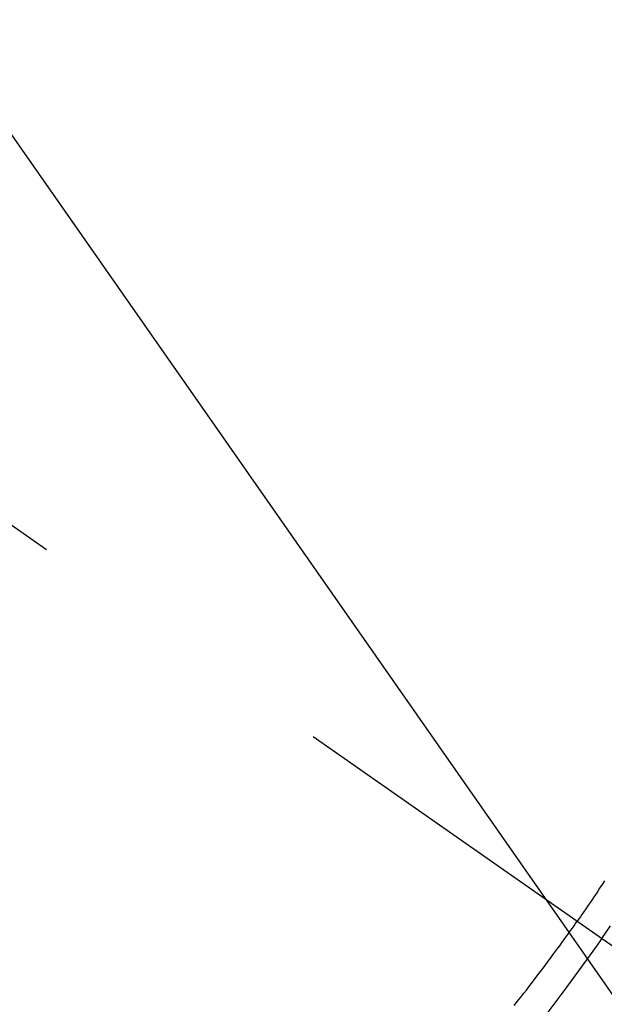
# Model space of a CAD drawing. Extents: x 55896 to 82369, y -11033 to -2163.
# Drawn here: x 73809 to 73820, y -4154 to -4135 of the extents above; entities that cross this region are included whole.
import ezdxf

# ---------------------------------------------------------------- set-up
doc = ezdxf.new("R2010")
doc.units = 0
doc.header["$LTSCALE"] = 50
doc.header["$MEASUREMENT"] = 0
doc.linetypes.add('CENTER2', pattern=[1.125, 0.75, -0.125, 0.125, -0.125])
doc.linetypes.add('HIDDEN', pattern=[0.375, 0.25, -0.125])
doc.layers.get('0').update_dxf_attribs({"linetype": 'CONTINUOUS'})
doc.layers.add('150-機器', color=8, linetype='CONTINUOUS')
doc.layers.add('160-文字', color=254, linetype='CONTINUOUS')
doc.styles.add('KH001', font='txt')
doc.dimstyles.new('KH1xx030', dxfattribs={"dimscale": 30, "dimtxt": 2, "dimasz": 0.6, "dimexe": 0.3, "dimexo": 1.2, "dimgap": 0.5, "dimtad": 3, "dimdec": 1, "dimdsep": 46, "dimlunit": 6, "dimtxsty": 'KH001', "dimblk": 'DOT', "dimcen": 1, "dimdle": 1, "dimclrd": 256, "dimclre": 256, "dimclrt": 256, "dimadec": 0, "dimazin": 0, "dimtfac": 1, "dimtdec": 1, "dimtix": 1, "dimtmove": 2, "dimatfit": 3, "dimldrblk": 'CLOSEDBLANK', "dimfxl": 1, "dimtolj": 1, "dimtzin": 0, "dimlwd": -1, "dimlwe": -1, "dimarcsym": 0})

# ---------------------------------------------------------------- blocks, each defined once
blk = doc.blocks.new('F402_H')
at = {"layer": '150-機器', "color": 13, "linetype": 'CENTER2'}
blk.add_line((0, 0), (244.018, -170.863), dxfattribs=at)
at = {"layer": '150-機器', "color": 13, "linetype": 'HIDDEN'}
for points in [[(235.921, -165.194), (236.088, -164.951)], [(235.975, -164.085), (235.927, -164.158), (235.879, -164.231), (235.844, -164.283), (235.809, -164.335), (235.774, -164.387), (235.739, -164.439), (235.697, -164.501), (235.655, -164.564), (235.612, -164.626), (235.57, -164.688), (235.539, -164.732), (235.509, -164.775), (235.478, -164.819), (235.448, -164.862)], [(234.241, -166.476), (234.303, -166.398), (234.365, -166.32), (234.427, -166.241), (234.473, -166.182), (234.519, -166.122), (234.565, -166.063), (234.611, -166.003), (234.656, -165.944), (234.702, -165.884), (234.747, -165.824), (234.793, -165.764), (234.845, -165.694), (234.898, -165.624), (234.95, -165.554), (235.002, -165.483), (235.039, -165.433), (235.076, -165.382), (235.113, -165.332), (235.149, -165.281), (235.194, -165.22), (235.238, -165.159), (235.282, -165.098), (235.325, -165.036), (235.356, -164.993), (235.387, -164.949), (235.417, -164.906), (235.448, -164.862)], [(235.921, -165.194), (235.75, -165.434), (235.578, -165.673), (235.405, -165.911), (235.23, -166.148), (235.115, -166.301), (234.999, -166.453), (234.882, -166.605)]]:
    blk.add_lwpolyline(points, dxfattribs=at)
blk = doc.blocks.new('_ClosedBlank')
at = {"color": 0, "linetype": 'ByBlock', "lineweight": -2}
for p, q in [((-1, 0.1667), (0, 0)), ((-1, 0.1667), (-1, -0.1667)), ((0, 0), (-1, -0.1667))]:
    blk.add_line(p, q, dxfattribs=at)
blk = doc.blocks.new('_Dot')
at = {"color": 0, "linetype": 'ByBlock', "lineweight": -2}
blk.add_line((-0.5, 0), (-1, 0), dxfattribs=at)
at = {"color": 0, "linetype": 'ByBlock', "const_width": 0.5}
blk.add_lwpolyline([(-0.25, 0, 1), (0.25, 0, 1)], format="xyb", close=True, dxfattribs=at)

msp = doc.modelspace()

# ---------------------------------------------------------------- block references
at = {"layer": '150-機器'}
msp.add_blockref('F402_H', (73584.478, -3987.185), dxfattribs=at)

# ---------------------------------------------------------------- leaders
at = {"layer": '160-文字', "annotation_type": 0, "has_hookline": 1, "hookline_direction": 0, "text_width": 1398.579}
msp.add_leader([(73464.485, -3979.996), (74363.249, -4929.564), (74381.249, -4929.564)], dimstyle='KH1xx030', override={"dimgap": 0.5, "dimtad": 1}, dxfattribs=at)
at = {"layer": '160-文字'}
msp.add_leader([(73704.485, -3987.377), (74363.249, -4929.564)], dimstyle='KH1xx030', override={"dimgap": 0.5, "dimtad": 1}, dxfattribs=at)

doc.saveas('drawing.dxf')
